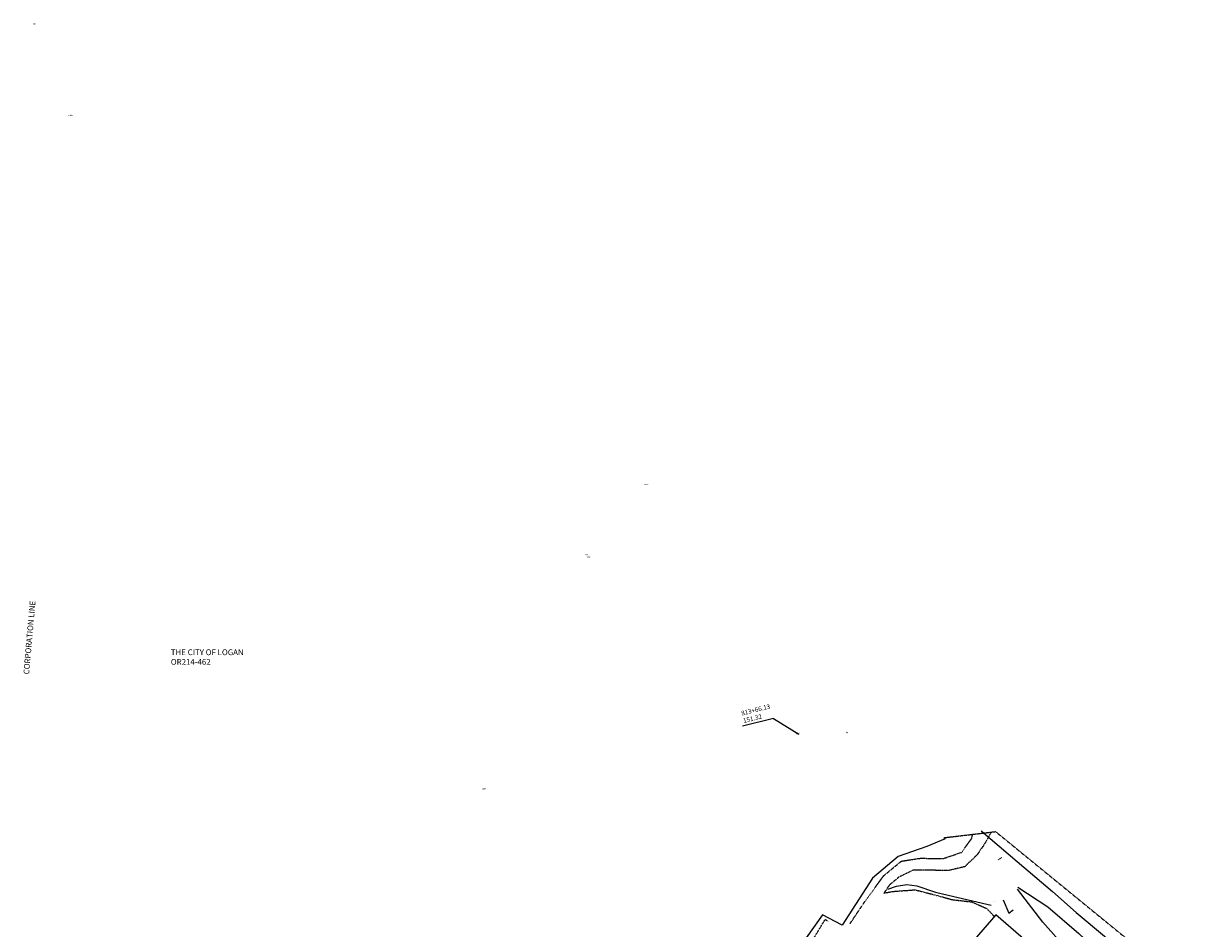
# Model space of a CAD drawing. Units: inches. Extents: x 1802000 to 2023498, y 371000 to 592089.
# Drawn here: x 1985528 to 1986794, y 562344 to 563324 of the extents above; entities that cross this region are included whole.
import ezdxf
from ezdxf.enums import TextEntityAlignment as Align

# ---------------------------------------------------------------- set-up
doc = ezdxf.new("R2010")
doc.units = ezdxf.units.IN
doc.header["$MEASUREMENT"] = 0
doc.linetypes.add('DIVIDE', pattern=[1.25, 0.5, -0.25, 0, -0.25, 0, -0.25])
doc.linetypes.add('HIDDEN2', pattern=[0.1875, 0.125, -0.0625])
for name, color, linetype in [('1', 7, 'Continuous'), ('14', 7, 'Continuous'), ('15', 7, 'Continuous'), ('16', 7, 'Continuous'), ('17', 7, 'Continuous'), ('36', 7, 'Continuous'), ('40', 7, 'Continuous'), ('57', 7, 'Continuous'), ('62', 7, 'Continuous')]:
    doc.layers.add(name, color=color, linetype=linetype)
doc.styles.add('Arial', font='ARIAL.TTF')
doc.styles.add('TXT', font='TXT.SHX')

# ---------------------------------------------------------------- blocks, each defined once
blk = doc.blocks.new('LPOLE_')
at = {"color": 0, "linetype": 'Continuous'}
blk.add_lwpolyline([(0.039, 0.148), (-0.039, -0.152), (0.079, -0.152)], dxfattribs=at)
blk = doc.blocks.new('GPKLBL')
at = {"color": 7, "linetype": 'Continuous'}
blk.add_line((-27.3, 16.9), (-61, 8.5), dxfattribs=at)
blk.add_lwpolyline([(-27.3, 16.9), (0, 0)], dxfattribs=at)
at = {"color": 5, "insert": (-62.9, 24.8), "char_height": 5, "width": 36.034, "attachment_point": 1, "rotation": 14.0414, "style": 'TXT'}
blk.add_mtext('813+66.13\\P151.32', dxfattribs=at)
blk = doc.blocks.new('rw')
at = {"layer": '1', "color": 7, "xscale": 0.9999983012676239, "yscale": 0.9999983012676239}
blk.add_blockref('GPKLBL', (1986367.7, 562554.4), dxfattribs=at)
at = {"layer": '40', "color": 7, "style": 'Arial'}
blk.add_text('CORPORATION LINE', height=6.25, rotation=85, dxfattribs=at).set_placement((1985536.4, 562618.7), align=Align.BOTTOM_LEFT)
at = {"layer": '40', "color": 7, "insert": (1985687.9, 562646.1), "char_height": 6.25, "width": 108.711, "attachment_point": 1, "style": 'TXT'}
blk.add_mtext('THE CITY OF LOGAN\\POR214-462', dxfattribs=at)
at = {"layer": '62', "color": 7, "style": 'Arial'}
for s, p in [('2119', (1985542.2, 563322.3)), ('10030', (1985581.2, 563223.3)), ('2118', (1985581.9, 563223.1)), ('10109', (1986205.1, 562823.6)), ('2123', (1986139.8, 562747.4)), ('2124', (1986142.2, 562745.1)), ('10134', (1986368.3, 562553.8)), ('2122', (1986368.3, 562554.4)), ('10085', (1986028.5, 562494.2)), ('2125', (1986028.7, 562494.3)), ('10161', (1986582.3, 562372.5))]:
    blk.add_text(s, height=1.2, dxfattribs=at).set_placement(p, align=Align.BOTTOM_RIGHT)

msp = doc.modelspace()

# ---------------------------------------------------------------- linework, layer by layer
at = {"layer": '14', "color": 6, "linetype": 'Continuous'}
msp.add_lwpolyline([(1986565.1, 562449.6), (1986603.9, 562416.5), (1986642.3, 562383.9), (1986668, 562361.3), (1986698.5, 562335.5), (1986722.4, 562315), (1986744.8, 562296.3), (1986769.8, 562274.2), (1986791.9, 562255.5), (1986814.3, 562236.6), (1986840.4, 562214.1), (1986869.6, 562188.9), (1986896.8, 562165.9), (1986921.9, 562144.3), (1986942.6, 562127.6), (1986967.6, 562106.9), (1987000, 562080.4), (1987031.8, 562055.2), (1987057.9, 562035.1), (1987087.7, 562013.1), (1987090.3, 562011)], dxfattribs=at)
msp.add_lwpolyline([(1986565.1, 562449.6), (1986603.9, 562416.5), (1986642.3, 562383.9), (1986668, 562361.3), (1986698.5, 562335.5), (1986722.4, 562315), (1986744.8, 562296.3), (1986769.8, 562274.2), (1986791.9, 562255.5), (1986814.3, 562236.6), (1986840.4, 562214.1), (1986869.6, 562188.9), (1986896.8, 562165.9), (1986921.9, 562144.3), (1986942.6, 562127.6), (1986967.6, 562106.9), (1987000, 562080.4), (1987031.8, 562055.2), (1987057.9, 562035.1), (1987087.7, 562013.1), (1987090.3, 562011)], dxfattribs=at)
at = {"layer": '14', "color": 250, "linetype": 'Continuous'}
msp.add_lwpolyline([(1986464, 562386.6), (1986473.3, 562389.8), (1986484.7, 562391.6), (1986495.5, 562390.1), (1986515.8, 562383.4), (1986535.5, 562378.4), (1986555.8, 562373.8), (1986576, 562369)], dxfattribs=at)
at = {"layer": '15', "color": 60, "linetype": 'DIVIDE'}
msp.add_lwpolyline([(1986583.6, 562418.3), (1986587.3, 562420.7)], dxfattribs=at)
at = {"layer": '16', "color": 230, "linetype": 'HIDDEN2'}
msp.add_lwpolyline([(1986524.8, 562442.2), (1986580.7, 562448.8), (1987093.9, 562029.6)], dxfattribs=at)
at = {"layer": '16', "color": 7, "linetype": 'HIDDEN2'}
for points in [[(1986423.2, 562349.2), (1986440.1, 562374.4), (1986459.7, 562401.1), (1986478.7, 562416.8), (1986499.5, 562420), (1986523.6, 562419.5), (1986544, 562426.4), (1986554.8, 562441.3), (1986555.9, 562445.9)], [(1986575.8, 562447.9), (1986569.1, 562435.9), (1986560.7, 562423.7), (1986547.3, 562410.8), (1986529, 562406.5), (1986507.4, 562407.1), (1986491.4, 562407), (1986476, 562399.5), (1986465.7, 562390.9), (1986459.9, 562382.3), (1986469.3, 562384), (1986493.5, 562385.8), (1986516, 562380), (1986534.1, 562375.1), (1986554.8, 562372.7), (1986571.2, 562365.6), (1986579.3, 562356.9)], [(1986315.9, 562149.3), (1986333.6, 562132.5), (1986347.9, 562172.8), (1986360.6, 562217.2), (1986371.2, 562254.2), (1986382.3, 562286.4), (1986387.6, 562297.4), (1986369.1, 562308.8), (1986396.3, 562353.8), (1986399.8, 562351.6)]]:
    msp.add_lwpolyline(points, dxfattribs=at)
at = {"layer": '17', "color": 3, "linetype": 'Continuous'}
for points in [[(1986419.4, 562556.6), (1986419.9, 562556.2)], [(1986526.2, 562441), (1986506.4, 562432.5), (1986475.2, 562421.9), (1986447.6, 562398.5), (1986414.8, 562347.4), (1986393.3, 562358.8), (1986366.1, 562320.1), (1986376.8, 562302.6), (1986358.8, 562261.6), (1986335.2, 562179.5), (1986297.7, 562179.9), (1986259.1, 562198.3), (1986241.2, 562228.1), (1986247.7, 562266.3), (1986237.4, 562288), (1986190.4, 562299.7), (1986132.4, 562269.5), (1986095.3, 562226.7), (1986009.5, 562120.4)], [(1986604.7, 562388.8), (1986637.4, 562367.2), (1986670.9, 562338.5), (1986697.3, 562313.6), (1986729.4, 562292.5), (1986755.3, 562267), (1986752.4, 562257.7), (1986732.1, 562255.7), (1986695.8, 562254), (1986674.1, 562259.2), (1986673.7, 562289.3), (1986654.7, 562325), (1986631.7, 562350.7), (1986604.5, 562386.6)]]:
    msp.add_lwpolyline(points, dxfattribs=at)
at = {"layer": '57', "color": 202, "linetype": 'Continuous'}
msp.add_lwpolyline([(1986615.2, 562272.2), (1986643.3, 562304.6), (1986580.9, 562358.6), (1986552.8, 562326.2), (1986615.2, 562272.2)], dxfattribs=at)

# ---------------------------------------------------------------- block references
at = {"color": 7}
msp.add_blockref('rw', (0, 0), dxfattribs=at)
at = {"layer": '36', "color": 2, "xscale": 49.99991449022151, "yscale": 49.99991449022151, "rotation": 37.17743745366066}
msp.add_blockref('LPOLE_', (1986592, 562367.7), dxfattribs=at)

doc.saveas('drawing.dxf')
